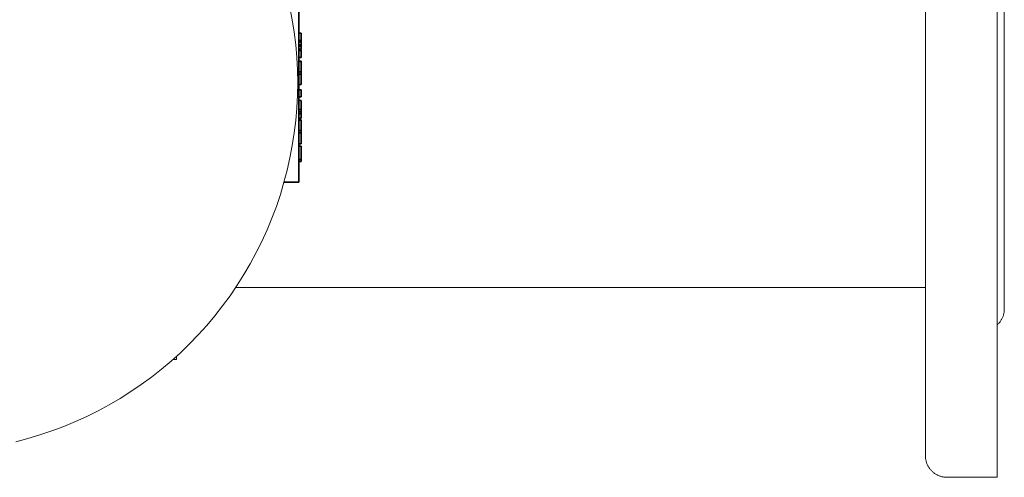
# Model space of a CAD drawing. Units: millimetres. Extents: x -1236 to 2338, y 3197 to 8161.
# Drawn here: x 626 to 900, y 7137 to 7265 of the extents above; entities that cross this region are included whole.
import ezdxf

# ---------------------------------------------------------------- set-up
doc = ezdxf.new("R2010")
doc.units = ezdxf.units.MM
for name, color, linetype, lineweight, true_color in [('Make2D$Visible$Curves$3DCPCOLOR124', 7, 'Continuous', 0, 0x009972), ('Make2D$Visible$Curves$3DCPCOLOR254', 7, 'Continuous', 0, 0xd6d6d6), ('Make2D$Visible$Curves$CP_LOGO', 7, 'Continuous', 35, 0xffffff)]:
    doc.layers.add(name, color=color, linetype=linetype, lineweight=lineweight, true_color=true_color)

msp = doc.modelspace()

# ---------------------------------------------------------------- linework, layer by layer
at = {"layer": 'Make2D$Visible$Curves$3DCPCOLOR124'}
for points in [[(700.85, 7268.38), (701.5, 7264.93), (702.04, 7261.45), (702.46, 7257.96), (702.76, 7254.46), (702.94, 7250.95), (703, 7247.43)], [(703, 7247.43), (702.94, 7243.91), (702.76, 7240.4), (702.46, 7236.9), (702.04, 7233.4), (701.5, 7229.93), (700.85, 7226.47), (700.07, 7223.04), (699.18, 7219.64), (698.17, 7216.27), (697.05, 7212.94), (695.82, 7209.64), (694.47, 7206.39), (693.02, 7203.19), (691.45, 7200.04), (689.78, 7196.95), (688.01, 7193.91), (686.13, 7190.94), (684.15, 7188.03), (682.07, 7185.19), (679.9, 7182.43), (677.63, 7179.74), (675.28, 7177.13), (672.83, 7174.6), (670.3, 7172.15), (667.69, 7169.8), (665, 7167.53), (662.24, 7165.36), (659.4, 7163.28), (656.49, 7161.3), (653.52, 7159.42), (650.48, 7157.65), (647.39, 7155.98), (644.24, 7154.41), (641.04, 7152.96), (637.79, 7151.61), (634.49, 7150.38), (631.16, 7149.25), (627.79, 7148.25), (624.39, 7147.36)]]:
    msp.add_lwpolyline(points, dxfattribs=at)
at = {"layer": 'Make2D$Visible$Curves$3DCPCOLOR254'}
for points in [[(898, 7357.43), (898, 7247.43)], [(878, 7351.43), (878, 7247.43)], [(900, 7310.5), (900, 7247.43)], [(878, 7247.43), (878, 7143.43)], [(898, 7247.43), (898, 7137.43)], [(900, 7247.43), (900, 7184.35)], [(878, 7190.28), (685.69, 7190.28)], [(898, 7179.88), (898.15, 7180.02), (898.29, 7180.16), (898.43, 7180.31), (898.56, 7180.46), (898.69, 7180.61), (898.82, 7180.77), (898.93, 7180.94), (899.05, 7181.11), (899.15, 7181.28), (899.25, 7181.45), (899.35, 7181.63), (899.44, 7181.81), (899.52, 7182), (899.59, 7182.18), (899.66, 7182.37), (899.73, 7182.56), (899.78, 7182.76), (899.83, 7182.95), (899.88, 7183.15), (899.92, 7183.35), (899.95, 7183.55), (899.97, 7183.75), (899.99, 7183.95), (900, 7184.15), (900, 7184.35)], [(668.27, 7170.3), (669.18, 7170.3)], [(669.18, 7170.3), (669.18, 7171.12)], [(884, 7137.43), (883.8, 7137.43), (883.59, 7137.44), (883.39, 7137.46), (883.18, 7137.48), (882.98, 7137.52), (882.78, 7137.55), (882.58, 7137.6), (882.38, 7137.65), (882.18, 7137.71), (881.99, 7137.78), (881.8, 7137.85), (881.61, 7137.93), (881.42, 7138.01), (881.24, 7138.1), (881.06, 7138.2), (880.88, 7138.3), (880.71, 7138.41), (880.54, 7138.53), (880.37, 7138.65), (880.21, 7138.77), (880.06, 7138.91), (879.9, 7139.04), (879.76, 7139.19), (879.61, 7139.33), (879.48, 7139.49), (879.35, 7139.64), (879.22, 7139.8), (879.1, 7139.97), (878.98, 7140.14), (878.87, 7140.31), (878.77, 7140.49), (878.67, 7140.67), (878.58, 7140.85), (878.5, 7141.04), (878.42, 7141.23), (878.35, 7141.42), (878.28, 7141.61), (878.22, 7141.81), (878.17, 7142.01), (878.13, 7142.21), (878.09, 7142.41), (878.06, 7142.61), (878.03, 7142.82), (878.01, 7143.02), (878, 7143.22), (878, 7143.43)], [(898, 7137.43), (884, 7137.43)]]:
    msp.add_lwpolyline(points, dxfattribs=at)
at = {"layer": 'Make2D$Visible$Curves$CP_LOGO', "color": 83, "true_color": 0x7fcc66}
for points in [[(703.3, 7272.2), (703.3, 7222.65)], [(703.3, 7222.65), (703.3, 7220.53)], [(703.3, 7219.65), (699.19, 7219.65)], [(703.3, 7220.53), (703.3, 7219.65)]]:
    msp.add_lwpolyline(points, dxfattribs=at)
at = {"layer": 'Make2D$Visible$Curves$CP_LOGO', "color": 250, "true_color": 0x333333}
for points in [[(703.3, 7261.18), (703.98, 7261.18)], [(703.98, 7259.21), (703.98, 7261.18)], [(703.3, 7259.21), (703.98, 7259.21)], [(703.3, 7259.15), (703.98, 7259.15)], [(703.3, 7258.79), (703.98, 7258.79)], [(703.3, 7257.95), (703.98, 7257.95)], [(703.98, 7259.01), (703.98, 7259.15)], [(703.98, 7258.79), (703.98, 7259.01)], [(703.98, 7258.4), (703.98, 7258.79)], [(703.98, 7257.95), (703.98, 7258.4)], [(703.98, 7257.62), (703.98, 7257.95)], [(703.3, 7257.62), (703.98, 7257.62)], [(703.3, 7256.78), (703.98, 7256.78)], [(703.3, 7256.56), (703.98, 7256.56)], [(703.3, 7256.43), (703.98, 7256.43)], [(703.3, 7256.36), (703.98, 7256.36)], [(703.98, 7257.17), (703.98, 7257.62)], [(703.98, 7256.78), (703.98, 7257.17)], [(703.98, 7256.43), (703.98, 7256.56)], [(703.98, 7254.39), (703.98, 7256.36)], [(703.3, 7254.39), (703.98, 7254.39)], [(703.3, 7253.44), (703.98, 7253.44)], [(703.3, 7253.32), (703.98, 7253.32)], [(703.98, 7253.32), (703.98, 7253.44)], [(703.98, 7252.27), (703.98, 7253.32)], [(703.3, 7250.42), (703.98, 7250.42)], [(703.3, 7249.79), (703.98, 7249.79)], [(703.98, 7250.42), (703.98, 7252.27)], [(703.98, 7249.79), (703.98, 7250.42)], [(703.98, 7247.95), (703.98, 7249.79)], [(703.3, 7246.89), (703.98, 7246.89)], [(703.98, 7246.89), (703.98, 7247.95)], [(703.3, 7245.38), (703.98, 7245.38)], [(703.98, 7243.42), (703.98, 7245.38)], [(703.3, 7243.42), (703.98, 7243.42)], [(703.3, 7242.4), (703.98, 7242.4)], [(703.98, 7241.02), (703.98, 7242.4)], [(703.3, 7239.9), (703.98, 7239.9)], [(703.3, 7239.29), (703.98, 7239.29)], [(703.3, 7238.75), (703.98, 7238.75)], [(703.98, 7240.45), (703.98, 7241.02)], [(703.98, 7239.9), (703.98, 7240.45)], [(703.98, 7239.57), (703.98, 7239.9)], [(703.98, 7239.29), (703.98, 7239.57)], [(703.98, 7238.92), (703.98, 7239.29)], [(703.98, 7238.75), (703.98, 7238.92)], [(703.98, 7237.51), (703.98, 7238.75)], [(703.3, 7237.51), (703.98, 7237.51)], [(703.3, 7237.07), (703.98, 7237.07)], [(703.3, 7236.95), (703.98, 7236.95)], [(703.98, 7236.95), (703.98, 7237.07)], [(703.98, 7235.9), (703.98, 7236.95)], [(703.98, 7234.05), (703.98, 7235.9)], [(703.3, 7234.05), (703.98, 7234.05)], [(703.3, 7233.42), (703.98, 7233.42)], [(703.98, 7233.42), (703.98, 7234.05)], [(703.98, 7231.58), (703.98, 7233.42)], [(703.3, 7230.4), (703.98, 7230.4)], [(703.98, 7230.52), (703.98, 7231.58)], [(703.98, 7230.4), (703.98, 7230.52)], [(703.3, 7229.7), (703.98, 7229.7)], [(703.98, 7228.26), (703.98, 7229.7)], [(703.98, 7227.74), (703.98, 7228.26)], [(703.98, 7227.24), (703.98, 7227.74)], [(703.3, 7226.01), (703.98, 7226.01)], [(703.3, 7225.43), (703.98, 7225.43)], [(703.98, 7226.55), (703.98, 7227.24)], [(703.98, 7226.01), (703.98, 7226.55)], [(703.98, 7225.59), (703.98, 7226.01)], [(703.98, 7225.43), (703.98, 7225.59)]]:
    msp.add_lwpolyline(points, dxfattribs=at)

doc.saveas('drawing.dxf')
